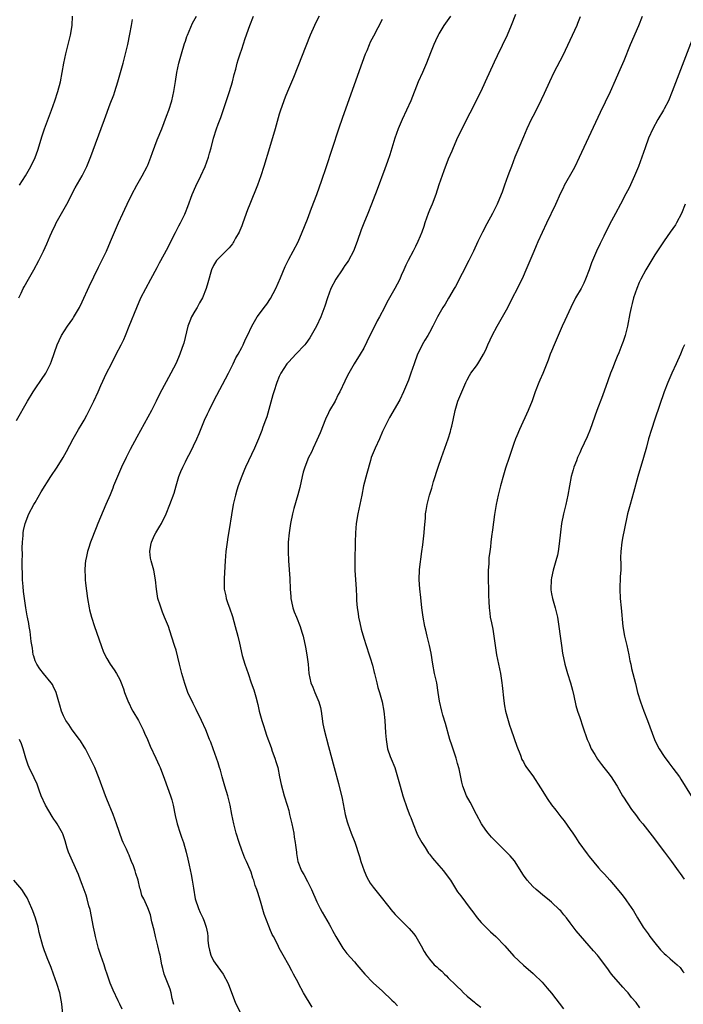
# Model space of a CAD drawing. Units: inches. Extents: x 2625000 to 2628000, y 1464000 to 1467000.
# Drawn here: x 2625340 to 2625481, y 1464245 to 1464454 of the extents above; entities that cross this region are included whole.
import ezdxf

# ---------------------------------------------------------------- set-up
doc = ezdxf.new("R2010")
doc.units = ezdxf.units.IN
doc.header["$MEASUREMENT"] = 0
doc.layers.add('LD26251464_10ft', color=103, linetype='Continuous')

msp = doc.modelspace()

# ---------------------------------------------------------------- linework, layer by layer
at = {"layer": 'LD26251464_10ft'}
for points, elevation in [([(2625339, 1464368.93), (2625341.36, 1464373), (2625342.56, 1464375), (2625343, 1464375.68), (2625344.36, 1464377.64), (2625345.28, 1464379), (2625346.29, 1464381), (2625346.49, 1464381.51), (2625347.69, 1464385), (2625348.07, 1464385.93), (2625348.57, 1464387), (2625349.85, 1464389), (2625351, 1464390.54), (2625351.19, 1464390.81), (2625352.42, 1464393), (2625353, 1464394.18), (2625354.53, 1464397.47), (2625356.46, 1464401.54), (2625357.2, 1464403), (2625358.16, 1464405), (2625359.05, 1464407), (2625360.76, 1464411), (2625361.66, 1464413), (2625362.1, 1464413.9), (2625362.6, 1464415), (2625363.59, 1464417), (2625364.67, 1464419), (2625365.82, 1464421), (2625366.87, 1464423), (2625367, 1464423.31), (2625367.66, 1464425), (2625367.99, 1464426.01), (2625369, 1464428.68), (2625369.95, 1464431), (2625371, 1464433.7), (2625371.46, 1464435), (2625372.08, 1464437), (2625372.56, 1464439), (2625372.9, 1464441.1), (2625373.18, 1464443), (2625373.6, 1464445), (2625374.16, 1464447), (2625374.82, 1464449.18), (2625375, 1464449.69), (2625375.32, 1464450.68), (2625375.44, 1464451), (2625375.81, 1464451.81), (2625376.51, 1464453.49), (2625377.33, 1464455)], 9650), ([(2625339.49, 1464395), (2625339.99, 1464395.99), (2625340.47, 1464397), (2625340.65, 1464397.35), (2625341.6, 1464399), (2625342.72, 1464401), (2625343.79, 1464403), (2625344.78, 1464405), (2625345.49, 1464406.51), (2625346.21, 1464408.21), (2625346.56, 1464409), (2625347.35, 1464410.65), (2625347.5, 1464411), (2625348.57, 1464413), (2625349.72, 1464415), (2625351.54, 1464418.46), (2625352.98, 1464421), (2625354, 1464423), (2625354.87, 1464425.13), (2625355.86, 1464427.86), (2625357.78, 1464433), (2625359, 1464436.36), (2625359.72, 1464438.28), (2625359.96, 1464439), (2625360.61, 1464441), (2625361.19, 1464443), (2625361.74, 1464445), (2625362.25, 1464447), (2625362.73, 1464449), (2625363.19, 1464451.19), (2625363.52, 1464453), (2625363.73, 1464454.27)], 9640), ([(2625339.68, 1464419), (2625340.93, 1464421), (2625342.1, 1464423), (2625343, 1464424.88), (2625343.55, 1464426.45), (2625344.48, 1464429.52), (2625344.97, 1464431), (2625346.49, 1464435), (2625347.21, 1464437), (2625347.85, 1464439), (2625348.37, 1464441), (2625348.75, 1464443), (2625349.08, 1464445), (2625349.49, 1464447), (2625350.51, 1464451), (2625350.87, 1464453), (2625350.93, 1464455)], 9630), ([(2625372.51, 1464244.51), (2625372.21, 1464245.79), (2625372, 1464247), (2625371.77, 1464247.77), (2625370.62, 1464250.62), (2625370.49, 1464251), (2625370.18, 1464252.18), (2625369.99, 1464253), (2625369.6, 1464255), (2625369.48, 1464255.48), (2625369.13, 1464257), (2625368.63, 1464259), (2625368.37, 1464260.37), (2625367.86, 1464262.14), (2625367.59, 1464263.59), (2625367, 1464265.08), (2625366.11, 1464267), (2625365.74, 1464267.74), (2625365.42, 1464269), (2625365.28, 1464269.28), (2625364.91, 1464271), (2625364.45, 1464272.45), (2625364.31, 1464273), (2625363.91, 1464274.09), (2625363.54, 1464275), (2625363.37, 1464275.37), (2625363, 1464276.31), (2625362.77, 1464276.77), (2625362.42, 1464277.58), (2625361.76, 1464279), (2625361.54, 1464279.54), (2625360.34, 1464283), (2625359.63, 1464285), (2625358.25, 1464288.25), (2625357.96, 1464289), (2625356.63, 1464292.63), (2625355.67, 1464295), (2625354.74, 1464297), (2625353.68, 1464299), (2625353.43, 1464299.43), (2625352.65, 1464300.65), (2625352.41, 1464301), (2625350.88, 1464303), (2625350.16, 1464304.16), (2625349.53, 1464305), (2625349, 1464306.01), (2625348.58, 1464307), (2625348.26, 1464308.26), (2625348.02, 1464309), (2625347.46, 1464311), (2625347.33, 1464311.33), (2625347, 1464311.96), (2625346.67, 1464312.67), (2625346.43, 1464313), (2625344.74, 1464315), (2625344, 1464316), (2625343.33, 1464317), (2625343, 1464317.74), (2625342.69, 1464318.69), (2625342.6, 1464319), (2625342.39, 1464320.39), (2625342.13, 1464321.87), (2625341.96, 1464323.96), (2625341.72, 1464325), (2625341.66, 1464325.66), (2625341.35, 1464327), (2625341.31, 1464327.31), (2625341.01, 1464329), (2625340.5, 1464332.5), (2625340.47, 1464333.53), (2625340.32, 1464335), (2625340.27, 1464336.27), (2625340.25, 1464337.75), (2625340.25, 1464339), (2625340.27, 1464340.27), (2625340.22, 1464341.78), (2625340.28, 1464343), (2625340.42, 1464344.42), (2625340.43, 1464345), (2625340.51, 1464345.49), (2625340.86, 1464347), (2625341.65, 1464349), (2625342.73, 1464351), (2625343, 1464351.46), (2625344.26, 1464353.74), (2625346.3, 1464357), (2625347.66, 1464359), (2625348.98, 1464361.02), (2625349.69, 1464362.31), (2625351.1, 1464365), (2625352.23, 1464367), (2625353, 1464368.26), (2625353.42, 1464369), (2625353.98, 1464370.02), (2625354.5, 1464371), (2625355.48, 1464373), (2625356.4, 1464375), (2625357, 1464376.35), (2625358.22, 1464379), (2625359.22, 1464381), (2625360.27, 1464383), (2625361.29, 1464385), (2625361.85, 1464386.15), (2625362.22, 1464387), (2625363.05, 1464389), (2625364.62, 1464393), (2625365.53, 1464395), (2625366.55, 1464397), (2625367.61, 1464399), (2625369, 1464401.52), (2625369.51, 1464402.49), (2625369.8, 1464403), (2625371, 1464405.2), (2625371.59, 1464406.41), (2625371.93, 1464407), (2625372.92, 1464408.92), (2625373.61, 1464410.39), (2625373.95, 1464411), (2625374.85, 1464412.85), (2625375, 1464413.18), (2625375.53, 1464414.47), (2625376.47, 1464417), (2625377.21, 1464418.79), (2625378.29, 1464421), (2625379.22, 1464423), (2625379.93, 1464425), (2625380.15, 1464425.85), (2625380.48, 1464427), (2625380.99, 1464429), (2625381.63, 1464431), (2625381.99, 1464431.99), (2625382.55, 1464433.45), (2625383.06, 1464434.94), (2625384.4, 1464439), (2625385.02, 1464441), (2625385.4, 1464442.6), (2625385.73, 1464443.73), (2625386.03, 1464445), (2625386.25, 1464445.75), (2625386.65, 1464447), (2625387, 1464447.98), (2625387.72, 1464450.28), (2625388.72, 1464453), (2625389.5, 1464455)], 9660), ([(2625403.48, 1464455), (2625402.64, 1464453.36), (2625402.47, 1464453), (2625401.6, 1464451), (2625398.04, 1464441.96), (2625396.76, 1464439), (2625396.26, 1464437.74), (2625395.94, 1464437), (2625395.2, 1464434.8), (2625395, 1464434.14), (2625394.14, 1464431), (2625392.92, 1464427), (2625391.72, 1464423), (2625391.1, 1464421), (2625390.38, 1464419), (2625388.71, 1464415), (2625388.24, 1464413.76), (2625387.26, 1464411), (2625387, 1464410.33), (2625386.61, 1464409.39), (2625386.42, 1464409), (2625385.7, 1464407.7), (2625385.33, 1464407), (2625385.21, 1464406.79), (2625385, 1464406.5), (2625384.34, 1464405.66), (2625383.61, 1464405), (2625381.66, 1464403), (2625381.38, 1464402.62), (2625381, 1464401.93), (2625380.57, 1464401), (2625379.75, 1464398.25), (2625379.42, 1464397), (2625378.63, 1464395), (2625378.01, 1464393.99), (2625377.48, 1464393), (2625377, 1464392.2), (2625376.32, 1464391), (2625375.92, 1464390.08), (2625375.52, 1464389), (2625374.63, 1464385.37), (2625374.53, 1464385), (2625374.26, 1464384.26), (2625373.84, 1464383), (2625373, 1464381.09), (2625371.93, 1464379), (2625369.49, 1464374.51), (2625368.79, 1464373), (2625367.75, 1464371), (2625364.66, 1464365.34), (2625363.26, 1464362.74), (2625362.36, 1464361), (2625361.39, 1464359), (2625360.51, 1464357), (2625359.69, 1464355), (2625359.51, 1464354.49), (2625358.94, 1464353.06), (2625358.07, 1464351), (2625356.35, 1464347), (2625355.96, 1464346.04), (2625354.79, 1464343), (2625354.33, 1464341.67), (2625354.15, 1464341), (2625353.94, 1464339.94), (2625353.72, 1464339), (2625353.65, 1464338.35), (2625353.56, 1464337), (2625353.65, 1464335.64), (2625353.66, 1464335), (2625353.72, 1464334.28), (2625354.15, 1464331), (2625354.5, 1464329), (2625354.58, 1464328.58), (2625354.98, 1464327), (2625355.61, 1464325), (2625357.03, 1464321), (2625357.58, 1464319.58), (2625358.23, 1464318.23), (2625358.99, 1464316.99), (2625359.81, 1464315.81), (2625360.33, 1464315), (2625361, 1464313.75), (2625361.33, 1464313), (2625361.79, 1464311.79), (2625362.03, 1464311), (2625362.86, 1464308.86), (2625363, 1464308.6), (2625363.52, 1464307.52), (2625363.8, 1464307), (2625364.99, 1464305), (2625366.02, 1464303), (2625366.3, 1464302.3), (2625366.89, 1464301), (2625367.52, 1464299.52), (2625368.73, 1464297), (2625369.44, 1464295.44), (2625369.62, 1464295), (2625370.54, 1464292.54), (2625371.83, 1464289), (2625372.09, 1464288.09), (2625372.37, 1464287), (2625372.79, 1464284.79), (2625373.24, 1464283), (2625373.91, 1464281), (2625374.17, 1464280.17), (2625374.58, 1464279), (2625375.13, 1464277), (2625375.5, 1464275.5), (2625375.77, 1464274.23), (2625376.24, 1464272.24), (2625376.44, 1464271), (2625376.69, 1464269.31), (2625377.1, 1464267), (2625377.76, 1464265), (2625378.14, 1464264.14), (2625378.69, 1464263), (2625379, 1464262.27), (2625379.43, 1464261), (2625379.74, 1464259.74), (2625379.75, 1464259), (2625379.79, 1464258.21), (2625379.95, 1464257), (2625380.13, 1464256.13), (2625380.44, 1464255), (2625381, 1464253.85), (2625381.34, 1464253.34), (2625383.03, 1464251), (2625384.14, 1464249), (2625385, 1464246.51), (2625385.57, 1464245), (2625386.59, 1464243)], 9670), ([(2625401.98, 1464243.98), (2625400.18, 1464247), (2625399.09, 1464249), (2625399, 1464249.19), (2625398, 1464251), (2625397.67, 1464251.67), (2625397, 1464252.93), (2625395.83, 1464255), (2625395.51, 1464255.51), (2625395, 1464256.56), (2625394.85, 1464256.85), (2625394.59, 1464257.41), (2625393.74, 1464259), (2625393.45, 1464259.45), (2625393, 1464260.66), (2625392.89, 1464260.89), (2625392.8, 1464261.2), (2625391.79, 1464263.79), (2625391, 1464266.56), (2625390.4, 1464268.4), (2625390.23, 1464269), (2625389.89, 1464269.89), (2625389.56, 1464271), (2625389.4, 1464271.4), (2625389, 1464272.7), (2625388.8, 1464273.2), (2625388.01, 1464275), (2625387.69, 1464275.69), (2625387, 1464277.41), (2625386.42, 1464279), (2625385.81, 1464281), (2625385.29, 1464283), (2625384.91, 1464285), (2625384.57, 1464287), (2625384.05, 1464289), (2625383.41, 1464291), (2625382.82, 1464293), (2625382.45, 1464294.45), (2625382.27, 1464295), (2625381.99, 1464295.99), (2625380.91, 1464299), (2625380.39, 1464300.39), (2625380.15, 1464301), (2625379.33, 1464303), (2625378.44, 1464305), (2625377.32, 1464307.32), (2625376.64, 1464308.64), (2625375.55, 1464311), (2625374.87, 1464312.87), (2625374.26, 1464315), (2625373.73, 1464317), (2625373, 1464319.97), (2625372.77, 1464320.77), (2625372.07, 1464323), (2625371.37, 1464325), (2625370.58, 1464327), (2625370.11, 1464328.11), (2625369.6, 1464329.6), (2625369.16, 1464331), (2625368.82, 1464333), (2625368.66, 1464335), (2625368.26, 1464337), (2625367.99, 1464338.01), (2625367.68, 1464339), (2625367.59, 1464339.59), (2625367.41, 1464341), (2625367.62, 1464342.38), (2625367.75, 1464343), (2625368.45, 1464344.45), (2625368.69, 1464345), (2625369.57, 1464346.43), (2625369.89, 1464347), (2625370.9, 1464349), (2625371.7, 1464351), (2625372.57, 1464353.43), (2625373, 1464355), (2625373.63, 1464357), (2625374.05, 1464358.05), (2625374.45, 1464359), (2625375, 1464360.13), (2625375.44, 1464361), (2625375.98, 1464362.02), (2625377.4, 1464365), (2625377.9, 1464366.1), (2625379.09, 1464369), (2625379.71, 1464370.29), (2625380.04, 1464371), (2625381.08, 1464373.08), (2625384.21, 1464379), (2625385.19, 1464381), (2625385.77, 1464382.23), (2625386.24, 1464383), (2625387, 1464384.47), (2625387.29, 1464385), (2625387.77, 1464386.23), (2625388.25, 1464387), (2625389.13, 1464389), (2625390.27, 1464391), (2625391, 1464391.91), (2625391.79, 1464393), (2625392.33, 1464393.67), (2625393.13, 1464394.87), (2625394.26, 1464397), (2625395.28, 1464399.28), (2625396.28, 1464401.72), (2625396.86, 1464403), (2625397, 1464403.28), (2625397.96, 1464405), (2625399.02, 1464406.98), (2625399.88, 1464409), (2625401, 1464411.81), (2625401.86, 1464414.14), (2625403, 1464417.07), (2625404.06, 1464420.06), (2625405, 1464422.79), (2625407.67, 1464431), (2625408.51, 1464433.49), (2625412.75, 1464445.25), (2625413.4, 1464447), (2625413.72, 1464447.72), (2625414.23, 1464449), (2625414.46, 1464449.54), (2625415.14, 1464450.86), (2625417, 1464454.36)], 9680), ([(2625431.45, 1464455), (2625430.06, 1464453), (2625429, 1464451.25), (2625428.86, 1464451), (2625428.26, 1464449.74), (2625427.92, 1464449), (2625427.21, 1464447.21), (2625426.37, 1464445), (2625425.5, 1464443), (2625424.6, 1464441), (2625423, 1464437), (2625422.12, 1464435), (2625421.2, 1464433), (2625421, 1464432.54), (2625420.36, 1464431), (2625419.99, 1464430.01), (2625419.65, 1464429), (2625418.54, 1464425.46), (2625418.03, 1464424.03), (2625417.51, 1464422.49), (2625415.87, 1464418.13), (2625415, 1464415.93), (2625414.65, 1464415), (2625413.85, 1464413), (2625413, 1464410.94), (2625412.46, 1464409.53), (2625411.59, 1464407), (2625410.84, 1464405), (2625409.78, 1464403), (2625409.46, 1464402.54), (2625409, 1464401.93), (2625408.62, 1464401.38), (2625408.39, 1464401), (2625407.03, 1464399), (2625406, 1464397), (2625405.27, 1464395), (2625404.73, 1464393.27), (2625403.85, 1464391), (2625402.91, 1464389), (2625401.8, 1464387), (2625401.49, 1464386.51), (2625400.67, 1464385.33), (2625400.43, 1464385), (2625398.55, 1464383), (2625397, 1464381.43), (2625396.8, 1464381.2), (2625396.64, 1464381), (2625395.34, 1464379), (2625395, 1464378.25), (2625394.46, 1464377), (2625393.81, 1464375), (2625393.65, 1464374.35), (2625392.33, 1464369.67), (2625392.06, 1464369), (2625391.49, 1464367.49), (2625391.25, 1464366.75), (2625390.56, 1464365), (2625389.7, 1464363), (2625387.8, 1464359), (2625387.56, 1464358.44), (2625387, 1464357.07), (2625386.27, 1464355), (2625385.96, 1464354.04), (2625385.66, 1464353), (2625385.18, 1464351), (2625384.79, 1464348.79), (2625384.34, 1464345.66), (2625384.05, 1464344.05), (2625383.89, 1464343), (2625383.61, 1464341), (2625383.44, 1464339), (2625383.23, 1464335.23), (2625383.26, 1464333), (2625383.59, 1464331.59), (2625383.7, 1464331), (2625384.05, 1464329.95), (2625384.39, 1464329), (2625385, 1464327.15), (2625385.62, 1464325), (2625386.17, 1464323), (2625386.51, 1464321.49), (2625387.12, 1464318.88), (2625387.69, 1464317), (2625388.03, 1464316.03), (2625388.35, 1464315), (2625389, 1464313.06), (2625389.56, 1464311.56), (2625390.02, 1464310.02), (2625390.42, 1464308.42), (2625390.71, 1464307), (2625391.25, 1464305), (2625391.71, 1464303.71), (2625391.91, 1464303), (2625392.34, 1464301.66), (2625393.24, 1464299.24), (2625393.5, 1464298.5), (2625394.08, 1464297), (2625394.28, 1464296.28), (2625394.69, 1464295), (2625395.08, 1464293), (2625395.38, 1464291.38), (2625396.06, 1464289), (2625396.69, 1464287), (2625397, 1464285.85), (2625397.21, 1464285), (2625397.66, 1464283), (2625398.07, 1464281), (2625398.19, 1464280.19), (2625398.4, 1464279), (2625398.44, 1464278.44), (2625398.65, 1464277), (2625398.68, 1464276.68), (2625398.97, 1464275), (2625399.72, 1464273), (2625400.21, 1464272.21), (2625401, 1464270.69), (2625401.83, 1464269), (2625403, 1464266.41), (2625403.73, 1464265), (2625404.17, 1464264.17), (2625405.61, 1464261.61), (2625405.98, 1464261), (2625406.31, 1464260.31), (2625407.03, 1464259.03), (2625408.56, 1464256.56), (2625409, 1464255.98), (2625409.39, 1464255.39), (2625411, 1464253.64), (2625411.5, 1464253), (2625413.23, 1464251), (2625415, 1464249.16), (2625417, 1464247.34), (2625419, 1464245.47), (2625419.48, 1464245), (2625420.22, 1464244.22)], 9690), ([(2625445.34, 1464455.34), (2625444.41, 1464453), (2625443.52, 1464451), (2625441.4, 1464446.6), (2625440.77, 1464445.23), (2625438.85, 1464441), (2625437.91, 1464439), (2625435.63, 1464434.37), (2625433.9, 1464431), (2625433.61, 1464430.39), (2625433, 1464429.2), (2625432.02, 1464427), (2625431.73, 1464426.27), (2625431, 1464424.54), (2625430.07, 1464422.07), (2625429, 1464419.08), (2625428.35, 1464417), (2625427.58, 1464415), (2625427, 1464413.68), (2625426.73, 1464413), (2625426.01, 1464411), (2625425.77, 1464410.23), (2625425.34, 1464409), (2625425, 1464408.14), (2625424.52, 1464407), (2625424.03, 1464405.97), (2625423.49, 1464405), (2625422.47, 1464403), (2625421.99, 1464402.01), (2625421.57, 1464401), (2625421, 1464399.75), (2625420.68, 1464399), (2625420.09, 1464397.91), (2625419.63, 1464397), (2625417.94, 1464394.06), (2625417.4, 1464393), (2625416.34, 1464391), (2625415.85, 1464390.14), (2625415, 1464388.36), (2625414.31, 1464387), (2625413, 1464384.34), (2625412.21, 1464383), (2625410.98, 1464381), (2625409.79, 1464379), (2625409.51, 1464378.49), (2625409, 1464377.27), (2625407.93, 1464375), (2625407.58, 1464374.42), (2625406.88, 1464373), (2625405.72, 1464371), (2625405.47, 1464370.53), (2625404.82, 1464369.18), (2625403.7, 1464366.3), (2625403, 1464364.71), (2625402.2, 1464363), (2625401.83, 1464362.17), (2625401.23, 1464361), (2625400.43, 1464359), (2625400.1, 1464357.9), (2625399.86, 1464357), (2625399.36, 1464354.64), (2625398.96, 1464353.04), (2625398.13, 1464350.13), (2625397.85, 1464349), (2625397.42, 1464347), (2625397.1, 1464345), (2625396.91, 1464343), (2625396.88, 1464341), (2625396.98, 1464339), (2625397.25, 1464335.25), (2625397.34, 1464333), (2625397.44, 1464331.44), (2625397.48, 1464331), (2625397.63, 1464330.37), (2625397.9, 1464329), (2625398.17, 1464328.17), (2625398.66, 1464327), (2625399.47, 1464325), (2625399.8, 1464323.8), (2625400.06, 1464323), (2625400.6, 1464320.6), (2625400.88, 1464319), (2625401.12, 1464317), (2625401.32, 1464315), (2625401.75, 1464313), (2625402.14, 1464312.14), (2625402.55, 1464311), (2625403, 1464309.97), (2625403.4, 1464309), (2625403.76, 1464307.76), (2625403.91, 1464307), (2625404.09, 1464305.91), (2625404.3, 1464304.3), (2625404.57, 1464303), (2625405.48, 1464299.48), (2625406.72, 1464295), (2625407.6, 1464291.6), (2625408.37, 1464288.37), (2625409.06, 1464285), (2625409.46, 1464283.46), (2625409.6, 1464283), (2625410.34, 1464281), (2625411.11, 1464279.11), (2625412.08, 1464276.08), (2625412.39, 1464275), (2625413.07, 1464273), (2625413.68, 1464271.68), (2625414.03, 1464271), (2625414.39, 1464270.39), (2625415, 1464269.5), (2625416.11, 1464268.11), (2625418.65, 1464265), (2625418.79, 1464264.79), (2625419.72, 1464263.72), (2625422.39, 1464261), (2625422.69, 1464260.69), (2625423.62, 1464259.62), (2625424.07, 1464259), (2625425.25, 1464257), (2625425.85, 1464255.85), (2625426.34, 1464255), (2625427, 1464254.15), (2625427.98, 1464253), (2625428.54, 1464252.54), (2625429, 1464252.11), (2625429.6, 1464251.6), (2625430.17, 1464251), (2625430.62, 1464250.62), (2625431, 1464250.22), (2625432.65, 1464248.65), (2625433, 1464248.26), (2625433.66, 1464247.66), (2625434.27, 1464247), (2625435, 1464246.32), (2625436.56, 1464245), (2625436.82, 1464244.82), (2625437, 1464244.66), (2625437.94, 1464243.94)], 9700), ([(2625459.13, 1464454.87), (2625458.55, 1464453.45), (2625458.36, 1464453), (2625455.38, 1464446.62), (2625453.5, 1464443), (2625452.55, 1464441), (2625451.45, 1464438.55), (2625450.82, 1464437.18), (2625449.73, 1464435), (2625449, 1464433.62), (2625448.69, 1464433), (2625447.74, 1464431), (2625447, 1464429.34), (2625446.01, 1464427), (2625445.21, 1464425), (2625444.46, 1464423), (2625444.08, 1464421.92), (2625443.71, 1464421), (2625443.01, 1464419.01), (2625442.46, 1464417.54), (2625442.29, 1464417), (2625441.43, 1464415), (2625440.41, 1464413), (2625439.21, 1464410.79), (2625438.27, 1464409), (2625437.31, 1464407), (2625436.39, 1464405), (2625435.41, 1464403), (2625432.53, 1464397.47), (2625432.28, 1464397), (2625431.07, 1464394.93), (2625430.31, 1464393.69), (2625429.82, 1464393), (2625428.71, 1464391), (2625428.16, 1464389.84), (2625427.74, 1464389), (2625427, 1464387.64), (2625426.65, 1464387), (2625426.02, 1464385.99), (2625425.46, 1464385), (2625425, 1464384.12), (2625424.47, 1464383), (2625423.73, 1464381), (2625423.03, 1464378.97), (2625422.5, 1464377.5), (2625421.46, 1464375), (2625420.67, 1464373.33), (2625418.49, 1464369.51), (2625418.21, 1464369), (2625417.22, 1464367), (2625417, 1464366.54), (2625416.33, 1464365), (2625415.41, 1464363), (2625415, 1464362.03), (2625414.61, 1464361), (2625414.42, 1464360.42), (2625413.62, 1464357.62), (2625412.97, 1464355), (2625412.56, 1464353), (2625412.17, 1464351), (2625411.75, 1464349), (2625411.39, 1464347), (2625411.24, 1464345), (2625411.2, 1464343), (2625411.08, 1464339), (2625411.1, 1464337), (2625411.36, 1464333), (2625411.43, 1464331.43), (2625411.43, 1464330.57), (2625411.58, 1464329), (2625411.8, 1464327.8), (2625411.9, 1464327), (2625412.16, 1464325.84), (2625412.45, 1464324.45), (2625413, 1464322.52), (2625413.48, 1464321), (2625414.14, 1464319), (2625414.38, 1464318.38), (2625414.83, 1464316.83), (2625415.24, 1464315.24), (2625415.28, 1464315), (2625415.76, 1464313), (2625416.02, 1464312.02), (2625416.33, 1464311), (2625416.89, 1464309), (2625417.28, 1464307), (2625417.5, 1464305), (2625417.64, 1464302.36), (2625417.74, 1464301), (2625418.09, 1464299), (2625418.66, 1464297.34), (2625418.82, 1464296.82), (2625419.59, 1464295), (2625420.22, 1464293), (2625420.72, 1464291), (2625421.3, 1464289), (2625422.24, 1464286.24), (2625422.79, 1464284.79), (2625423, 1464284.32), (2625423.49, 1464283), (2625424.31, 1464281), (2625424.52, 1464280.52), (2625425.35, 1464279), (2625426.07, 1464277.93), (2625426.79, 1464276.79), (2625427, 1464276.55), (2625427.66, 1464275.66), (2625429, 1464274.16), (2625429.98, 1464273), (2625431, 1464271.68), (2625431.48, 1464271), (2625433, 1464268.55), (2625433.65, 1464267.65), (2625435.64, 1464265), (2625436.24, 1464264.24), (2625437.15, 1464263), (2625438.02, 1464262.02), (2625438.99, 1464260.99), (2625440.03, 1464260.03), (2625441.12, 1464259), (2625443.03, 1464257), (2625445, 1464254.83), (2625447, 1464252.91), (2625449.12, 1464251.12), (2625449.22, 1464251), (2625451, 1464249.29), (2625452.04, 1464248.04), (2625453, 1464246.95), (2625455.58, 1464243.58)], 9710), ([(2625471.84, 1464243.84), (2625471, 1464244.98), (2625470.04, 1464246.04), (2625469.33, 1464247), (2625469, 1464247.4), (2625468.21, 1464248.21), (2625465.78, 1464251), (2625465.46, 1464251.46), (2625465, 1464252.15), (2625463, 1464254.76), (2625462.8, 1464255), (2625461.93, 1464255.93), (2625459.14, 1464259.14), (2625458.24, 1464260.24), (2625457, 1464261.95), (2625456.17, 1464263), (2625455.63, 1464263.63), (2625455, 1464264.45), (2625454.71, 1464264.71), (2625453, 1464266.34), (2625452.18, 1464267), (2625451.51, 1464267.51), (2625449.73, 1464269), (2625449, 1464269.66), (2625447.79, 1464271), (2625447, 1464272.06), (2625445.1, 1464275.1), (2625444.19, 1464276.19), (2625443.41, 1464277), (2625441.32, 1464279), (2625440.18, 1464280.18), (2625439.49, 1464281), (2625439, 1464281.63), (2625438.08, 1464283), (2625437, 1464284.97), (2625435.64, 1464287.64), (2625434.91, 1464289), (2625434.12, 1464291), (2625433.87, 1464291.87), (2625433.29, 1464294.71), (2625433, 1464295.83), (2625432.68, 1464297), (2625431.74, 1464299.74), (2625431.35, 1464301), (2625430.4, 1464304.4), (2625429.86, 1464306.14), (2625429.62, 1464307), (2625429.15, 1464309.15), (2625428.88, 1464311), (2625428.54, 1464313), (2625428.1, 1464315), (2625427.7, 1464317), (2625427.33, 1464319.33), (2625427.03, 1464321), (2625426.54, 1464323), (2625426.22, 1464324.22), (2625426.04, 1464325), (2625425.65, 1464327), (2625425.4, 1464329), (2625425.19, 1464331.19), (2625424.94, 1464333.06), (2625424.77, 1464335), (2625424.85, 1464337.15), (2625425.35, 1464341), (2625425.56, 1464342.44), (2625425.88, 1464345), (2625425.93, 1464346.07), (2625426.12, 1464348.12), (2625426.16, 1464349), (2625426.26, 1464349.74), (2625426.51, 1464351), (2625427.04, 1464353), (2625427.5, 1464354.5), (2625427.89, 1464355.89), (2625428.87, 1464359), (2625429.55, 1464361), (2625430.95, 1464365), (2625431.46, 1464366.54), (2625431.58, 1464367), (2625431.73, 1464367.73), (2625432.05, 1464369), (2625432.45, 1464371), (2625433.01, 1464373), (2625434.72, 1464377), (2625435, 1464377.58), (2625435.5, 1464378.5), (2625435.82, 1464379), (2625437, 1464380.57), (2625437.29, 1464381), (2625437.71, 1464381.71), (2625438.52, 1464383), (2625439, 1464383.98), (2625439.46, 1464385), (2625439.95, 1464386.05), (2625440.39, 1464387), (2625441.44, 1464389), (2625443.66, 1464393), (2625444.71, 1464395), (2625445.73, 1464397), (2625447, 1464399.67), (2625447.6, 1464401), (2625448.05, 1464401.95), (2625448.46, 1464403), (2625449.32, 1464405), (2625449.83, 1464406.17), (2625450.18, 1464407), (2625451.07, 1464409), (2625452.01, 1464411), (2625453.94, 1464415), (2625455, 1464417.38), (2625455.52, 1464418.48), (2625455.79, 1464419), (2625457.66, 1464422.34), (2625458.01, 1464423), (2625458.99, 1464425), (2625463.45, 1464434.55), (2625465.55, 1464439), (2625466.64, 1464441.36), (2625467.37, 1464443), (2625468.45, 1464445.55), (2625469.86, 1464449), (2625471.58, 1464453), (2625472.42, 1464455)], 9720), ([(2625483, 1464450.04), (2625478.74, 1464439), (2625477.9, 1464437), (2625477, 1464435.27), (2625476.86, 1464435), (2625475.65, 1464433), (2625474.56, 1464431), (2625473.69, 1464429), (2625472.95, 1464427), (2625472.25, 1464425), (2625471.52, 1464423), (2625470.69, 1464421), (2625469.51, 1464418.49), (2625468.84, 1464417.16), (2625467.72, 1464415), (2625466.62, 1464413), (2625465.36, 1464410.64), (2625464.14, 1464408.14), (2625463.37, 1464406.63), (2625462.59, 1464405), (2625461.71, 1464403), (2625461.51, 1464402.49), (2625461, 1464400.97), (2625460.26, 1464399), (2625459.88, 1464398.12), (2625459.3, 1464397), (2625458.14, 1464395), (2625457.09, 1464393), (2625455.83, 1464390.17), (2625455.25, 1464389), (2625454.4, 1464387), (2625454.02, 1464385.98), (2625453.56, 1464385), (2625453, 1464383.66), (2625452.73, 1464383), (2625452.28, 1464381.72), (2625451.12, 1464378.88), (2625450.53, 1464377.47), (2625450.29, 1464377), (2625449.54, 1464375), (2625448.91, 1464373.09), (2625448.05, 1464371), (2625446.18, 1464367), (2625445.63, 1464365.63), (2625445.36, 1464365), (2625445, 1464364), (2625444, 1464361), (2625443.22, 1464358.78), (2625442.74, 1464357.26), (2625442.11, 1464355), (2625441.62, 1464353), (2625441.2, 1464351), (2625440.85, 1464348.85), (2625440.41, 1464345.59), (2625440.19, 1464344.19), (2625440.05, 1464343), (2625439.97, 1464342.03), (2625439.83, 1464341), (2625439.68, 1464339.68), (2625439.62, 1464338.39), (2625439.5, 1464337), (2625439.48, 1464335), (2625439.54, 1464333), (2625439.61, 1464331.61), (2625439.63, 1464330.37), (2625439.72, 1464329), (2625439.88, 1464327.88), (2625439.96, 1464327), (2625440.18, 1464325.82), (2625440.47, 1464324.47), (2625440.73, 1464323), (2625441.29, 1464319), (2625441.68, 1464317), (2625442.1, 1464315), (2625442.42, 1464313), (2625442.49, 1464312.49), (2625442.83, 1464309.17), (2625443, 1464308.16), (2625443.21, 1464307), (2625443.73, 1464305), (2625444.03, 1464304.03), (2625444.37, 1464303), (2625445.58, 1464299.58), (2625446.38, 1464297.62), (2625446.71, 1464296.71), (2625447, 1464296.23), (2625447.42, 1464295.42), (2625447.69, 1464295), (2625449, 1464293.26), (2625450.68, 1464290.68), (2625452.2, 1464288.2), (2625453.03, 1464287.03), (2625453.89, 1464285.89), (2625455, 1464284.53), (2625455.66, 1464283.66), (2625457, 1464281.81), (2625457.52, 1464281), (2625458.13, 1464280.13), (2625458.83, 1464279), (2625460.6, 1464276.6), (2625461, 1464276.07), (2625463, 1464273.66), (2625463.61, 1464273), (2625464.26, 1464272.26), (2625465.42, 1464271), (2625467, 1464269.17), (2625467.95, 1464267.95), (2625468.72, 1464267), (2625469, 1464266.61), (2625470.46, 1464264.46), (2625471.31, 1464263), (2625472.54, 1464261), (2625473.57, 1464259.57), (2625473.96, 1464259), (2625475, 1464257.67), (2625476.2, 1464256.2), (2625477, 1464255.38), (2625477.45, 1464255), (2625478.25, 1464254.25), (2625479.79, 1464253), (2625480.38, 1464252.38), (2625481, 1464251.59), (2625481.25, 1464251.25)], 9730), ([(2625481.45, 1464415), (2625480.67, 1464413), (2625479.64, 1464411), (2625479.4, 1464410.6), (2625478.31, 1464409), (2625477, 1464407.19), (2625476.12, 1464405.88), (2625475, 1464404.17), (2625473.07, 1464401), (2625472.01, 1464399), (2625471.7, 1464398.3), (2625471.15, 1464397), (2625470.48, 1464395), (2625470.19, 1464393.81), (2625469.97, 1464393), (2625469.71, 1464391.71), (2625469.2, 1464389), (2625468.68, 1464387), (2625468.25, 1464385.75), (2625467.98, 1464385), (2625467.32, 1464383.32), (2625467, 1464382.54), (2625466.53, 1464381.47), (2625465.97, 1464379.97), (2625465.58, 1464379), (2625465, 1464377.35), (2625463.84, 1464374.16), (2625462.64, 1464371), (2625461.21, 1464367), (2625460.58, 1464365.42), (2625459.3, 1464362.7), (2625459, 1464361.99), (2625458.69, 1464361.31), (2625458.56, 1464361), (2625458.32, 1464360.32), (2625457.79, 1464359), (2625457.59, 1464358.41), (2625457.19, 1464357), (2625456.8, 1464355), (2625456.48, 1464353), (2625456.06, 1464351), (2625455.86, 1464350.14), (2625455.58, 1464349), (2625455.15, 1464347), (2625454.88, 1464345.12), (2625454.64, 1464342.64), (2625454.41, 1464341), (2625454.25, 1464340.25), (2625453.95, 1464339), (2625453.36, 1464337), (2625453, 1464335.43), (2625452.92, 1464335), (2625452.85, 1464333), (2625452.86, 1464332.86), (2625453, 1464332.01), (2625453.19, 1464331), (2625453.77, 1464329), (2625454.24, 1464327), (2625454.55, 1464325), (2625454.82, 1464323), (2625455.1, 1464321), (2625455.36, 1464319.36), (2625455.86, 1464317), (2625456.42, 1464315), (2625457.04, 1464313), (2625457.45, 1464311.45), (2625457.73, 1464310.27), (2625458.2, 1464308.2), (2625458.55, 1464307), (2625459, 1464305.65), (2625459.64, 1464303.64), (2625460.61, 1464301), (2625461, 1464300.11), (2625461.32, 1464299.32), (2625461.48, 1464299), (2625462.23, 1464297.77), (2625462.8, 1464296.79), (2625463.64, 1464295.64), (2625464.18, 1464295), (2625465, 1464293.94), (2625465.7, 1464293), (2625466.2, 1464292.2), (2625467, 1464291), (2625468.13, 1464289), (2625468.47, 1464288.47), (2625469, 1464287.7), (2625469.26, 1464287.26), (2625470.06, 1464286.06), (2625470.88, 1464285), (2625471.77, 1464283.77), (2625472.44, 1464283), (2625474.47, 1464280.46), (2625477.04, 1464277), (2625478.57, 1464275), (2625480.01, 1464273), (2625480.4, 1464272.4), (2625481.25, 1464271.25)], 9740), ([(2625481.32, 1464385), (2625481, 1464384.3), (2625480.45, 1464383), (2625479.54, 1464381), (2625478.61, 1464379), (2625477.75, 1464377), (2625476.99, 1464375), (2625475, 1464369.17), (2625474.29, 1464367), (2625473.69, 1464365), (2625473.21, 1464363.21), (2625472.59, 1464361), (2625471.39, 1464357), (2625470.45, 1464353.55), (2625469.73, 1464351), (2625469.22, 1464349), (2625468.46, 1464345.54), (2625468.21, 1464344.21), (2625467.96, 1464343), (2625467.74, 1464341), (2625467.72, 1464339.72), (2625467.75, 1464338.25), (2625467.74, 1464337), (2625467.66, 1464335.66), (2625467.54, 1464333), (2625467.62, 1464331), (2625467.83, 1464329), (2625468.21, 1464325), (2625468.55, 1464323), (2625469.04, 1464321), (2625469.48, 1464319), (2625469.72, 1464317.72), (2625469.9, 1464317), (2625470.07, 1464316.07), (2625470.35, 1464315), (2625470.86, 1464312.86), (2625471.35, 1464311), (2625471.97, 1464309), (2625472.7, 1464307), (2625473.48, 1464305), (2625474.91, 1464301), (2625475.6, 1464299.6), (2625475.92, 1464299), (2625477, 1464297.33), (2625478, 1464296), (2625478.88, 1464294.88), (2625480.24, 1464293), (2625480.54, 1464292.54), (2625482.73, 1464289)], 9750), ([(2625361.51, 1464243.51), (2625361, 1464244.62), (2625360.86, 1464244.86), (2625360.66, 1464245.34), (2625359.59, 1464247.59), (2625359, 1464249.08), (2625358.33, 1464251), (2625357.99, 1464251.99), (2625357.69, 1464253), (2625357, 1464254.95), (2625356.48, 1464256.48), (2625355.84, 1464259), (2625355.71, 1464259.71), (2625355.43, 1464261), (2625354.73, 1464264.73), (2625354.46, 1464265.54), (2625354.1, 1464267), (2625353.83, 1464267.83), (2625353, 1464270.1), (2625352.68, 1464271), (2625352.19, 1464272.19), (2625351.89, 1464273), (2625350.35, 1464276.35), (2625350.1, 1464277), (2625349.84, 1464277.84), (2625349.39, 1464279.39), (2625348.86, 1464280.86), (2625348.8, 1464281), (2625347.67, 1464283), (2625347.4, 1464283.4), (2625347, 1464283.97), (2625346.59, 1464284.59), (2625345.2, 1464287), (2625344.28, 1464289), (2625343.84, 1464290.16), (2625343.43, 1464291.43), (2625342.8, 1464292.8), (2625341.7, 1464295), (2625341.5, 1464295.5), (2625340.98, 1464297.02), (2625340.42, 1464299), (2625340.05, 1464300.05), (2625339.64, 1464301)], 9650), ([(2625349.04, 1464241), (2625348.69, 1464244.69), (2625348.52, 1464245.48), (2625348.23, 1464247), (2625347.61, 1464249), (2625346.87, 1464251), (2625346.38, 1464252.38), (2625345.53, 1464254.47), (2625345.27, 1464255.27), (2625345, 1464255.95), (2625344.61, 1464257), (2625343.84, 1464259.84), (2625343.62, 1464261), (2625343.09, 1464262.91), (2625342.51, 1464264.51), (2625342.31, 1464265), (2625341.27, 1464267.27), (2625341, 1464267.7), (2625340.16, 1464269), (2625338.44, 1464271)], 9640)]:
    msp.add_lwpolyline(points, dxfattribs=dict(at, elevation=elevation))

doc.saveas('drawing.dxf')
